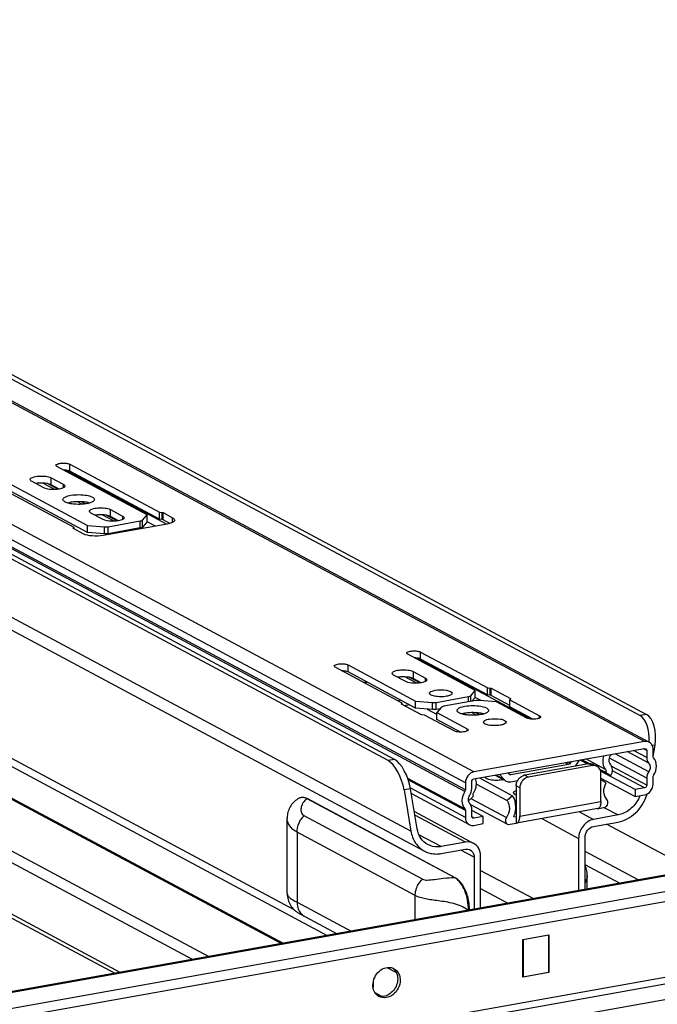
# Model space of a CAD drawing. Units: inches. Extents: x 0 to 17, y 0 to 11.
# Drawn here: x 5.4 to 6, y 9.2 to 10.2 of the extents above; entities that cross this region are included whole.
import ezdxf

# ---------------------------------------------------------------- set-up
doc = ezdxf.new("R2010")
doc.units = ezdxf.units.IN
doc.header["$LTSCALE"] = 0.935
doc.header["$MEASUREMENT"] = 0
doc.layers.get('0').update_dxf_attribs({"linetype": 'CONTINUOUS'})

msp = doc.modelspace()

# ---------------------------------------------------------------- linework, layer by layer
at = {"color": 7, "linetype": 'Continuous'}
for p, q in [((6.03548, 9.46103), (4.68952, 10.18143)), ((4.69416, 10.18075), (6.04012, 9.46034)), ((4.73418, 10.18094), (6.03093, 9.48688)), ((4.74067, 10.1821), (6.03742, 9.48804)), ((5.865, 9.43061), (4.51904, 10.15102)), ((5.77915, 9.44196), (4.4824, 10.13602)), ((5.78564, 9.44312), (4.48889, 10.13718)), ((5.85648, 9.41973), (4.51051, 10.14013)), ((5.85648, 9.41267), (4.51051, 10.13307)), ((5.85598, 9.41107), (4.51001, 10.13147)), ((5.80201, 9.3715), (4.48065, 10.07873)), ((4.49415, 10.05873), (5.81551, 9.3515)), ((5.68545, 9.29292), (4.54383, 9.90396)), ((4.55003, 9.89251), (5.71822, 9.26726)), ((5.67236, 9.25907), (4.69685, 9.7812)), ((4.70033, 9.78069), (5.67426, 9.25941)), ((5.59991, 9.24615), (4.6244, 9.76827)), ((5.58368, 9.24325), (4.61801, 9.76011)), ((5.53845, 9.68751), (5.44844, 9.73569)), ((5.55801, 9.67814), (5.45752, 9.73192)), ((5.46123, 9.73095), (5.46123, 9.73797)), ((5.46123, 9.73797), (5.55085, 9.69005)), ((5.55073, 9.68304), (5.46123, 9.73095)), ((5.46549, 9.67486), (5.37599, 9.72276)), ((5.38878, 9.72504), (5.47879, 9.67687)), ((5.43515, 9.71452), (5.42309, 9.72097)), ((5.44616, 9.71279), (5.43425, 9.71917)), ((5.44943, 9.71306), (5.43901, 9.71863)), ((5.4427, 9.71745), (5.4427, 9.72447)), ((5.4427, 9.72447), (5.45475, 9.71802)), ((5.51154, 9.23038), (4.61801, 9.70863)), ((5.47879, 9.66984), (5.38878, 9.71802)), ((5.4427, 9.71745), (5.44086, 9.71818)), ((5.45057, 9.71323), (5.4427, 9.71745)), ((5.45475, 9.71802), (5.45475, 9.71452)), ((4.62091, 9.70326), (5.5062, 9.22943)), ((5.45454, 9.70218), (5.45442, 9.70277)), ((5.4623, 9.69996), (5.45928, 9.69926)), ((5.47374, 9.69804), (5.46896, 9.70059)), ((5.47686, 9.69837), (5.47281, 9.70054)), ((5.49445, 9.68278), (5.48239, 9.68923)), ((5.50199, 9.68571), (5.50199, 9.69273)), ((5.50199, 9.69273), (5.51405, 9.68628)), ((5.55073, 9.68304), (5.55073, 9.69006)), ((5.55085, 9.69005), (5.5535, 9.68983)), ((5.5535, 9.68281), (5.5535, 9.68983)), ((5.5535, 9.68983), (5.5544, 9.68962)), ((5.5544, 9.6826), (5.5544, 9.68962)), ((5.5544, 9.68962), (5.56401, 9.68448)), ((5.50546, 9.68105), (5.49356, 9.68743)), ((5.50873, 9.68132), (5.49831, 9.68689)), ((5.49954, 9.67561), (5.5316, 9.68133)), ((5.50199, 9.68571), (5.50016, 9.68644)), ((5.50987, 9.68149), (5.50199, 9.68571)), ((5.51405, 9.68628), (5.51405, 9.68278)), ((5.5316, 9.67431), (5.5316, 9.68133)), ((5.53389, 9.68225), (5.53845, 9.68751)), ((5.53389, 9.67523), (5.53389, 9.68225)), ((5.53845, 9.68049), (5.53389, 9.67523)), ((5.53845, 9.68049), (5.53845, 9.68751)), ((5.54674, 9.67613), (5.53848, 9.68055)), ((5.5535, 9.68281), (5.55073, 9.68304)), ((5.5544, 9.6826), (5.5535, 9.68281)), ((5.56134, 9.67889), (5.5544, 9.6826)), ((5.56401, 9.67992), (5.56401, 9.68448)), ((5.4647, 9.67388), (5.46475, 9.674)), ((5.4649, 9.67365), (5.4647, 9.67388)), ((5.46475, 9.674), (5.46549, 9.67486)), ((5.46475, 9.67365), (5.46475, 9.674)), ((5.47451, 9.66851), (5.4649, 9.67365)), ((5.46546, 9.67365), (5.46546, 9.67482)), ((5.47879, 9.66984), (5.47879, 9.67687)), ((5.47879, 9.67687), (5.4958, 9.67546)), ((5.4958, 9.66844), (5.47879, 9.66984)), ((5.55861, 9.67824), (5.49468, 9.66684)), ((5.4958, 9.66844), (5.4958, 9.67546)), ((5.49954, 9.66859), (5.49954, 9.67561)), ((5.5316, 9.67431), (5.49954, 9.66859)), ((5.52269, 9.67184), (5.52145, 9.6725)), ((5.5255, 9.67234), (5.52427, 9.673)), ((5.5617, 9.67898), (5.55861, 9.67824)), ((5.86633, 9.51202), (5.79887, 9.54813)), ((5.92174, 9.48346), (5.80794, 9.54437)), ((5.81165, 9.54339), (5.81165, 9.55041)), ((5.81165, 9.55041), (5.87873, 9.51456)), ((5.87861, 9.50755), (5.81165, 9.54339)), ((5.79337, 9.49936), (5.72642, 9.5352)), ((5.7392, 9.53046), (5.7392, 9.53748)), ((5.7392, 9.53748), (5.80667, 9.50137)), ((5.80667, 9.49435), (5.7392, 9.53046)), ((5.79686, 9.52092), (5.7848, 9.52737)), ((5.80788, 9.51919), (5.79597, 9.52557)), ((5.81114, 9.51946), (5.80072, 9.52503)), ((5.80441, 9.52385), (5.80257, 9.52458)), ((5.80441, 9.53087), (5.80441, 9.52385)), ((5.80441, 9.53087), (5.81647, 9.52442)), ((5.81228, 9.51963), (5.80441, 9.52385)), ((5.81647, 9.52092), (5.81647, 9.52442)), ((5.86177, 9.50676), (5.86633, 9.51202)), ((5.86633, 9.505), (5.86633, 9.51202)), ((5.87861, 9.50755), (5.87861, 9.51457)), ((5.87873, 9.51456), (5.88138, 9.51434)), ((5.88138, 9.50732), (5.88138, 9.51434)), ((5.88138, 9.51434), (5.88228, 9.51413)), ((5.88228, 9.50711), (5.88228, 9.51413)), ((5.88228, 9.51413), (5.9015, 9.50384)), ((5.78923, 9.50157), (5.79146, 9.50249)), ((5.82742, 9.50012), (5.85948, 9.50584)), ((5.85948, 9.50057), (5.85948, 9.50584)), ((5.86177, 9.50098), (5.86177, 9.50676)), ((5.86633, 9.505), (5.86305, 9.50121)), ((5.87225, 9.5019), (5.86636, 9.50505)), ((5.88761, 9.50063), (5.87059, 9.50204)), ((5.88138, 9.50732), (5.87861, 9.50755)), ((5.88228, 9.50711), (5.88138, 9.50732)), ((5.90093, 9.49712), (5.88228, 9.50711)), ((5.90165, 9.5035), (5.9009, 9.50264)), ((5.9009, 9.50264), (5.93062, 9.48674)), ((5.90093, 9.49566), (5.90093, 9.50268)), ((5.9015, 9.5035), (5.9015, 9.50384)), ((5.9015, 9.50384), (5.90169, 9.50361)), ((5.90169, 9.50361), (5.90165, 9.5035)), ((5.79258, 9.49839), (5.79263, 9.49851)), ((5.79278, 9.49816), (5.79258, 9.49839)), ((5.79263, 9.49851), (5.79337, 9.49936)), ((5.79263, 9.49816), (5.79263, 9.49851)), ((5.812, 9.48788), (5.79278, 9.49816)), ((5.79334, 9.49816), (5.79334, 9.49933)), ((5.80667, 9.49435), (5.80667, 9.50137)), ((5.80667, 9.50137), (5.82368, 9.49996)), ((5.82368, 9.49294), (5.80667, 9.49435)), ((5.82794, 9.48809), (5.81858, 9.49311)), ((5.82368, 9.49294), (5.82368, 9.49996)), ((5.82742, 9.4931), (5.82742, 9.50012)), ((5.83123, 9.49378), (5.82742, 9.4931)), ((5.8325, 9.49524), (5.82794, 9.48999)), ((5.86686, 9.50189), (5.8348, 9.49617)), ((5.91783, 9.48446), (5.88761, 9.50063)), ((5.91871, 9.48611), (5.90093, 9.49566)), ((5.81289, 9.48766), (5.812, 9.48788)), ((5.81555, 9.48744), (5.81289, 9.48766)), ((5.82705, 9.4813), (5.81555, 9.48744)), ((5.82794, 9.48297), (5.82794, 9.48999)), ((5.82794, 9.48999), (5.85816, 9.47381)), ((5.85142, 9.4704), (5.82794, 9.48297)), ((5.84824, 9.49146), (5.84813, 9.49205)), ((5.856, 9.48924), (5.85298, 9.48854)), ((5.85442, 9.48891), (5.85662, 9.48774)), ((5.86744, 9.48731), (5.86266, 9.48987)), ((5.87056, 9.48765), (5.86651, 9.48982)), ((5.92389, 9.48332), (5.91871, 9.48611)), ((5.93062, 9.48446), (5.93062, 9.48674)), ((6.03742, 9.48804), (6.03093, 9.48688)), ((5.84538, 9.47153), (5.82705, 9.4813)), ((5.85816, 9.47153), (5.85816, 9.47381)), ((6.03548, 9.46103), (5.865, 9.43061)), ((5.865, 9.42359), (6.03548, 9.45401)), ((6.03761, 9.45205), (6.03433, 9.4538)), ((6.03548, 9.45401), (6.03664, 9.45383)), ((6.04597, 9.45738), (6.04324, 9.45689)), ((6.044, 9.44612), (6.044, 9.45319)), ((6.04421, 9.44609), (6.04597, 9.45738)), ((6.73011, 9.44779), (5.12336, 9.16113)), ((6.7327, 9.4473), (5.12595, 9.16063)), ((5.78564, 9.44312), (5.77915, 9.44196)), ((5.99655, 9.43293), (5.97675, 9.44353)), ((6.03761, 9.42447), (6.0005, 9.44434)), ((6.03962, 9.43086), (6.00615, 9.44877)), ((6.03964, 9.43928), (6.01797, 9.45088)), ((6.03761, 9.44498), (6.02443, 9.45203)), ((6.03761, 9.45205), (6.03761, 9.44498)), ((6.74632, 9.43392), (5.15662, 9.1503)), ((5.95939, 9.4381), (5.90172, 9.42781)), ((5.97962, 9.43886), (5.91569, 9.42746)), ((5.98331, 9.43689), (5.91938, 9.42548)), ((5.95939, 9.4381), (5.95612, 9.43985)), ((5.96103, 9.43923), (5.95894, 9.44035)), ((5.96216, 9.44092), (5.96103, 9.43923)), ((5.96655, 9.43653), (5.97048, 9.44241)), ((5.96721, 9.43752), (5.96843, 9.43687)), ((5.97827, 9.43862), (5.97101, 9.4425)), ((5.97235, 9.44274), (5.98331, 9.43689)), ((5.98014, 9.43893), (5.97285, 9.44283)), ((5.98796, 9.4362), (5.98427, 9.43818)), ((5.99665, 9.43009), (5.99087, 9.43318)), ((6.03761, 9.41741), (6.00282, 9.43603)), ((5.15662, 9.14094), (6.74632, 9.42456)), ((5.85598, 9.39358), (5.79893, 9.42411)), ((5.87048, 9.42457), (5.9036, 9.40684)), ((5.88609, 9.42735), (5.89497, 9.4226)), ((5.89517, 9.42299), (5.88678, 9.42748)), ((5.89063, 9.42816), (5.89517, 9.42299)), ((5.90008, 9.42836), (5.89895, 9.42965)), ((5.90026, 9.42859), (5.90172, 9.42781)), ((5.90056, 9.42798), (5.90037, 9.42844)), ((5.91569, 9.42746), (5.91938, 9.42548)), ((5.9965, 9.42982), (5.9911, 9.43271)), ((6.0261, 9.41302), (5.99151, 9.43153)), ((5.99184, 9.40097), (5.99184, 9.42905)), ((5.99184, 9.42434), (6.0261, 9.406)), ((5.99665, 9.43009), (6.00186, 9.42695)), ((6.03548, 9.41469), (6.0034, 9.43186)), ((6.03761, 9.42447), (6.03761, 9.41741)), ((6.044, 9.41855), (6.044, 9.42561)), ((5.8017, 9.4138), (5.79521, 9.41264)), ((5.85648, 9.39216), (5.79942, 9.4227)), ((5.80831, 9.37384), (5.8017, 9.4138)), ((5.85648, 9.38509), (5.80196, 9.41428)), ((5.85648, 9.41973), (5.85648, 9.41267)), ((5.86287, 9.41381), (5.86287, 9.42087)), ((5.86747, 9.41848), (5.89829, 9.40199)), ((5.89659, 9.42173), (5.89708, 9.42147)), ((5.90172, 9.42079), (5.9086, 9.42202)), ((5.90717, 9.41658), (5.90717, 9.37943)), ((5.91086, 9.4146), (5.90717, 9.41658)), ((5.91086, 9.4146), (5.91086, 9.38652)), ((5.99703, 9.4196), (5.99171, 9.42256)), ((6.03548, 9.41469), (6.0261, 9.41302)), ((5.6907, 9.4044), (5.6907, 9.4044)), ((5.69889, 9.40374), (5.69821, 9.40408)), ((5.84569, 9.32499), (5.69843, 9.40381)), ((5.69844, 9.40381), (5.69888, 9.40375)), ((5.69888, 9.40375), (5.69889, 9.40374)), ((5.84615, 9.32492), (5.69889, 9.40374)), ((5.79521, 9.41264), (5.80201, 9.3715)), ((5.80251, 9.4089), (5.86036, 9.37794)), ((5.85957, 9.40182), (5.86446, 9.40651)), ((5.86195, 9.4041), (5.8975, 9.38508)), ((5.9036, 9.40684), (5.89829, 9.40199)), ((5.90471, 9.40933), (5.9046, 9.40984)), ((5.90556, 9.40837), (5.90471, 9.40933)), ((5.90716, 9.40752), (5.90556, 9.40837)), ((6.0261, 9.41302), (6.0261, 9.406)), ((6.0261, 9.406), (6.03548, 9.40767)), ((5.86152, 9.3981), (5.89845, 9.37833)), ((5.98864, 9.39391), (5.90767, 9.37946)), ((5.91086, 9.38652), (5.99184, 9.40097)), ((5.98815, 9.39388), (5.99603, 9.39528)), ((5.99184, 9.40097), (5.99167, 9.39863)), ((5.99494, 9.39509), (6.00895, 9.38759)), ((5.6784, 9.30937), (5.6784, 9.38426)), ((5.81346, 9.32356), (5.69535, 9.38677)), ((5.80548, 9.39097), (5.86479, 9.35922)), ((5.85666, 9.36042), (5.80605, 9.38751)), ((5.85648, 9.39216), (5.85648, 9.38509)), ((5.86287, 9.38624), (5.86287, 9.3933)), ((5.87438, 9.38595), (5.86287, 9.39211)), ((5.865, 9.38428), (5.86307, 9.38531)), ((5.865, 9.38428), (5.86384, 9.38445)), ((5.87438, 9.38595), (5.865, 9.38428)), ((5.87438, 9.37893), (5.87438, 9.38595)), ((5.90472, 9.38572), (5.90717, 9.38615)), ((5.93272, 9.38393), (5.9696, 9.36419)), ((5.97059, 9.39069), (5.98452, 9.38323)), ((6.00895, 9.38759), (5.98452, 9.38323)), ((5.865, 9.37725), (5.87438, 9.37893)), ((5.89928, 9.37802), (5.90717, 9.37943)), ((5.90942, 9.38067), (5.90971, 9.38112)), ((5.98452, 9.37621), (6.00895, 9.38057)), ((6.0837, 9.33246), (5.99761, 9.37854)), ((5.68828, 9.37034), (5.68828, 9.30047)), ((5.8064, 9.30712), (5.68828, 9.37034)), ((5.83223, 9.35606), (5.81007, 9.36792)), ((5.976, 9.31325), (5.976, 9.36533)), ((5.85666, 9.36042), (5.83223, 9.35606)), ((5.9696, 9.36419), (5.9696, 9.31211)), ((5.83223, 9.34904), (5.85666, 9.3534)), ((5.86519, 9.34556), (5.85207, 9.35258)), ((5.86519, 9.34556), (5.86519, 9.29348)), ((5.87158, 9.29462), (5.87158, 9.3467)), ((6.02895, 9.32269), (5.976, 9.35104)), ((6.80173, 9.33616), (5.10122, 9.03277)), ((6.01028, 9.31936), (5.976, 9.33771)), ((5.84615, 9.32493), (5.84571, 9.32499)), ((5.87158, 9.3323), (5.92438, 9.30404)), ((5.97824, 9.31365), (5.97824, 9.32713)), ((6.56071, 9.3154), (5.32369, 9.0947)), ((5.32371, 9.08827), (6.56073, 9.30896)), ((5.8064, 9.28299), (5.8064, 9.30712)), ((5.87158, 9.31405), (5.8988, 9.29947)), ((5.68828, 9.30047), (5.74231, 9.27155)), ((5.69534, 9.28656), (5.69261, 9.28794)), ((5.72811, 9.26902), (5.69263, 9.28797)), ((5.91387, 9.26318), (5.93986, 9.26782)), ((5.93965, 9.26755), (5.91408, 9.26298)), ((5.93965, 9.26755), (5.93965, 9.23057)), ((5.93986, 9.26782), (5.93986, 9.23037)), ((5.91387, 9.22574), (5.91387, 9.26318)), ((5.91408, 9.26298), (5.91408, 9.22601)), ((5.77813, 9.23519), (5.7875, 9.23017)), ((5.93986, 9.23037), (5.91387, 9.22574)), ((5.91408, 9.22601), (5.93965, 9.23057)), ((5.93986, 9.23037), (5.93962, 9.23051)), ((5.76431, 9.22044), (5.76431, 9.21511)), ((5.91408, 9.22601), (5.91403, 9.22604)), ((5.76611, 9.21025), (5.77343, 9.20633)), ((5.7703, 9.20666), (5.76797, 9.2079))]:
    msp.add_line(p, q, dxfattribs=at)
for points in [[(5.6907, 9.4044), (5.69043, 9.40428), (5.68919, 9.40362), (5.68798, 9.40288), (5.68683, 9.40205), (5.68574, 9.40115), (5.6847, 9.40018), (5.68374, 9.39914), (5.68284, 9.39803), (5.68202, 9.39687), (5.68128, 9.39565), (5.68063, 9.3944), (5.68006, 9.39312), (5.67958, 9.3918), (5.67918, 9.39045), (5.67886, 9.38908), (5.67863, 9.38768), (5.67847, 9.38625), (5.6784, 9.3848), (5.6784, 9.38425)], [(5.69821, 9.40408), (5.69723, 9.40449), (5.69627, 9.40479), (5.69534, 9.405), (5.69444, 9.4051), (5.69357, 9.40511), (5.69272, 9.40503), (5.69191, 9.40486), (5.69114, 9.4046), (5.69069, 9.40441)], [(5.97823, 9.32711), (5.97823, 9.32749), (5.97818, 9.32881), (5.97804, 9.33019), (5.97779, 9.33165), (5.97744, 9.33316), (5.97698, 9.33463), (5.97643, 9.33603), (5.976, 9.33697)], [(5.86062, 9.29266), (5.86061, 9.29346), (5.86053, 9.29537), (5.86039, 9.29726), (5.86018, 9.2991), (5.85991, 9.30089), (5.85959, 9.30265), (5.85921, 9.30435), (5.85879, 9.30601), (5.85831, 9.30762), (5.8578, 9.30918), (5.85724, 9.31069), (5.85663, 9.31215), (5.85598, 9.31357), (5.85529, 9.31493), (5.85455, 9.31625), (5.85377, 9.31751), (5.85294, 9.31871), (5.85207, 9.31986), (5.85115, 9.32093), (5.85018, 9.32193), (5.84917, 9.32285), (5.8481, 9.32369), (5.847, 9.32444), (5.84616, 9.32492)], [(5.6784, 9.30937), (5.67841, 9.30877), (5.67849, 9.30731), (5.67867, 9.30584), (5.67894, 9.30436), (5.67932, 9.30289), (5.6798, 9.30145), (5.68036, 9.30007), (5.68101, 9.29873), (5.68173, 9.29747), (5.68251, 9.29629), (5.68335, 9.29519), (5.68419, 9.2942), (5.68503, 9.29332), (5.68586, 9.29253), (5.68666, 9.29183), (5.68741, 9.29124), (5.68812, 9.29071), (5.68883, 9.29021), (5.68957, 9.28972), (5.69033, 9.28925), (5.69105, 9.28881), (5.69175, 9.28841), (5.69244, 9.28803), (5.6926, 9.28795)]]:
    msp.add_lwpolyline(points, dxfattribs=at)
for centre, radius, start, end in [((5.43201, 9.69181), 0.02733, 97.17997, 99.98974), ((5.43258, 9.68735), 0.03184, 94.62893, 97.19807), ((5.47402, 9.67532), 0.02495, 73.56987, 77.00165), ((5.49131, 9.66007), 0.02733, 97.17997, 99.98974), ((5.49188, 9.65561), 0.03184, 94.62893, 97.19807), ((5.79372, 9.49821), 0.02733, 97.17997, 99.98974), ((5.7943, 9.49375), 0.03184, 94.62893, 97.19807), ((5.75343, 9.59819), 0.07802, 270.76101, 273.46951), ((5.80644, 9.44783), 0.04999, 99.99128, 102.50834), ((5.80812, 9.43822), 0.05975, 97.07234, 99.97991), ((5.86772, 9.4646), 0.02495, 73.56987, 77.00165), ((5.9847, 9.4291), 0.00791, 94.6351, 100.13028), ((5.98111, 9.43229), 0.00668, 61.81866, 64.22678), ((5.98475, 9.43023), 0.00678, 47.40329, 61.7729), ((5.91908, 9.41628), 0.01195, 141.98554, 158.42103), ((5.91874, 9.41653), 0.01153, 136.09429, 141.93125), ((5.91716, 9.41927), 0.00832, 100.14654, 105.45972), ((5.88918, 9.44435), 0.02207, 280.05804, 283.44854), ((5.92277, 9.41431), 0.01195, 146.15428, 162.55706), ((5.92261, 9.41442), 0.01176, 141.93877, 146.15784), ((5.92245, 9.41454), 0.01155, 137.65915, 141.92814), ((5.85019, 9.41909), 0.01735, 326.01286, 335.61176), ((5.9995, 9.41934), 0.03383, 333.08556, 338.34313), ((5.9975, 9.42049), 0.04221, 341.99707, 343.53167), ((5.98825, 9.39614), 0.00226, 280.15973, 292.32376), ((5.97957, 9.40047), 0.01224, 348.01487, 351.38473), ((5.86529, 9.38623), 0.00242, 179.97864, 190.01781), ((5.88066, 9.39611), 0.02621, 336.63134, 349.4235), ((5.89381, 9.38651), 0.01705, 357.27261, 0.01463), ((5.90001, 9.38122), 0.00327, 241.68038, 257.20072), ((5.90727, 9.38168), 0.00226, 267.38194, 280.08845), ((5.90609, 9.3831), 0.00413, 319.10979, 323.86464), ((5.83879, 9.31256), 0.01423, 59.21299, 60.92473), ((5.83834, 9.31181), 0.0151, 56.03825, 59.19818), ((5.68422, 9.30936), 0.00582, 179.966, 181.70863), ((5.70246, 9.2981), 0.01356, 227.47985, 238.3507), ((5.7801, 9.22466), 0.01065, 61.82199, 69.29939), ((5.77648, 9.22494), 0.01222, 27.40048, 35.0591), ((5.77535, 9.21576), 0.01076, 234.42584, 241.80066)]:
    msp.add_arc(centre, radius, start, end, dxfattribs=at)
for centre, major_axis, ratio, start_param, end_param in [((6.02717, 9.46281), (0.00051, 0.02496), 0.515073, 4.628177, 6.026785), ((6.03367, 9.46396), (0.00051, 0.02496), 0.515073, 4.455989, 6.026785), ((5.7894, 9.42038), (-0.00855, 0.0234), 0.410571, 4.281492, 5.852288), ((5.78291, 9.41923), (-0.00855, 0.0234), 0.410571, 4.281492, 5.852288)]:
    msp.add_ellipse(centre, major_axis=major_axis, ratio=ratio, start_param=start_param, end_param=end_param, dxfattribs=at)
for points, knots in [([(5.44745, 9.73683), (5.44745, 9.73751), (5.44979, 9.73871), (5.45307, 9.73913), (5.45733, 9.73911), (5.46014, 9.73855), (5.46123, 9.73797)], [0, 0, 0, 0, 0.142006, 0.419321, 0.745322, 1, 1, 1, 1]), ([(5.44844, 9.73569), (5.4483, 9.73576), (5.44787, 9.73602), (5.44745, 9.73648), (5.44745, 9.73683)], [0, 0, 0, 0, 0.324876, 1, 1, 1, 1]), ([(5.46123, 9.73095), (5.46088, 9.73114), (5.45894, 9.73187), (5.45684, 9.73206), (5.45518, 9.73208)], [0, 0, 0, 0, 0.194055, 1, 1, 1, 1]), ([(5.42157, 9.72272), (5.42158, 9.72377), (5.42515, 9.72561), (5.43018, 9.72626), (5.43671, 9.72622), (5.44103, 9.72536), (5.4427, 9.72447)], [0, 0, 0, 0, 0.141984, 0.419366, 0.745414, 1, 1, 1, 1]), ([(5.42309, 9.72097), (5.42286, 9.72109), (5.42221, 9.72148), (5.42157, 9.72219), (5.42157, 9.72272)], [0, 0, 0, 0, 0.325505, 1, 1, 1, 1]), ([(5.44086, 9.71818), (5.44009, 9.71842), (5.43654, 9.71921), (5.43284, 9.71931), (5.43001, 9.71908)], [0, 0, 0, 0, 0.219494, 1, 1, 1, 1]), ([(5.45299, 9.71381), (5.44995, 9.71286), (5.44389, 9.71256), (5.43765, 9.71318), (5.43515, 9.71452)], [0, 0, 0, 0, 0.528164, 1, 1, 1, 1]), ([(5.45627, 9.71627), (5.45627, 9.71603), (5.45571, 9.71463), (5.45412, 9.71416), (5.45299, 9.71381)], [0, 0, 0, 0, 0.167162, 1, 1, 1, 1]), ([(5.45475, 9.71802), (5.45498, 9.71789), (5.45564, 9.7175), (5.45627, 9.7168), (5.45627, 9.71627)], [0, 0, 0, 0, 0.325505, 1, 1, 1, 1]), ([(5.45442, 9.70277), (5.45442, 9.70384), (5.4575, 9.70609), (5.46032, 9.70663), (5.4623, 9.70698)], [0, 0, 0, 0, 0.347945, 1, 1, 1, 1]), ([(5.45613, 9.70057), (5.45593, 9.70069), (5.4553, 9.70111), (5.45473, 9.70169), (5.45454, 9.70218)], [0, 0, 0, 0, 0.300369, 1, 1, 1, 1]), ([(5.46082, 9.69885), (5.46035, 9.69896), (5.45873, 9.69937), (5.45714, 9.69995), (5.45613, 9.70057)], [0, 0, 0, 0, 0.290498, 1, 1, 1, 1]), ([(5.46742, 9.69798), (5.46683, 9.69801), (5.46462, 9.69817), (5.46241, 9.69849), (5.46082, 9.69885)], [0, 0, 0, 0, 0.265097, 1, 1, 1, 1]), ([(5.4623, 9.70698), (5.46747, 9.7079), (5.4751, 9.70771), (5.48285, 9.70608), (5.48592, 9.70384), (5.48592, 9.70277)], [0, 0, 0, 0, 0.629881, 0.871172, 1, 1, 1, 1]), ([(5.47301, 9.70053), (5.47028, 9.70069), (5.46668, 9.70061), (5.46313, 9.70011), (5.4623, 9.69996)], [0, 0, 0, 0, 0.76401, 1, 1, 1, 1]), ([(5.47963, 9.69964), (5.47913, 9.69975), (5.47694, 9.7002), (5.47472, 9.70044), (5.47301, 9.70053)], [0, 0, 0, 0, 0.231728, 1, 1, 1, 1]), ([(5.48592, 9.70277), (5.48592, 9.70169), (5.48284, 9.69944), (5.48003, 9.69891), (5.47805, 9.69855)], [0, 0, 0, 0, 0.347945, 1, 1, 1, 1]), ([(5.47805, 9.69855), (5.47722, 9.69841), (5.4737, 9.69791), (5.47013, 9.69783), (5.46742, 9.69798)], [0, 0, 0, 0, 0.235968, 1, 1, 1, 1]), ([(5.48087, 9.69098), (5.48087, 9.69203), (5.48445, 9.69387), (5.48948, 9.69452), (5.49601, 9.69448), (5.50033, 9.69362), (5.50199, 9.69273)], [0, 0, 0, 0, 0.141984, 0.419366, 0.745414, 1, 1, 1, 1]), ([(5.48239, 9.68923), (5.48216, 9.68935), (5.48151, 9.68974), (5.48087, 9.69045), (5.48087, 9.69098)], [0, 0, 0, 0, 0.325505, 1, 1, 1, 1]), ([(5.50016, 9.68644), (5.49939, 9.68668), (5.49583, 9.68747), (5.49214, 9.68757), (5.48931, 9.68734)], [0, 0, 0, 0, 0.219494, 1, 1, 1, 1]), ([(5.51229, 9.68206), (5.50925, 9.68112), (5.50319, 9.68082), (5.49695, 9.68144), (5.49445, 9.68278)], [0, 0, 0, 0, 0.528164, 1, 1, 1, 1]), ([(5.51557, 9.68453), (5.51557, 9.68429), (5.51501, 9.68289), (5.51342, 9.68242), (5.51229, 9.68206)], [0, 0, 0, 0, 0.167162, 1, 1, 1, 1]), ([(5.51405, 9.68628), (5.51428, 9.68615), (5.51494, 9.68576), (5.51557, 9.68506), (5.51557, 9.68453)], [0, 0, 0, 0, 0.325505, 1, 1, 1, 1]), ([(5.5316, 9.68133), (5.53186, 9.68138), (5.53266, 9.68156), (5.53352, 9.68183), (5.53389, 9.68225)], [0, 0, 0, 0, 0.322714, 1, 1, 1, 1]), ([(5.56599, 9.6822), (5.56599, 9.68189), (5.56526, 9.68006), (5.56318, 9.67944), (5.5617, 9.67898)], [0, 0, 0, 0, 0.167026, 1, 1, 1, 1]), ([(5.56401, 9.68448), (5.5643, 9.68432), (5.56516, 9.68381), (5.56599, 9.68289), (5.56599, 9.6822)], [0, 0, 0, 0, 0.325528, 1, 1, 1, 1]), ([(5.53389, 9.67523), (5.5338, 9.67512), (5.53312, 9.67461), (5.53227, 9.67443), (5.5316, 9.67431)], [0, 0, 0, 0, 0.17611, 1, 1, 1, 1]), ([(5.49468, 9.66684), (5.491, 9.66618), (5.48419, 9.66605), (5.47722, 9.66706), (5.47451, 9.66851)], [0, 0, 0, 0, 0.548934, 1, 1, 1, 1]), ([(5.79788, 9.54927), (5.79788, 9.54996), (5.80022, 9.55115), (5.80349, 9.55158), (5.80775, 9.55155), (5.81057, 9.55099), (5.81165, 9.55041)], [0, 0, 0, 0, 0.14204, 0.419316, 0.745329, 1, 1, 1, 1]), ([(5.79887, 9.54813), (5.79872, 9.54821), (5.79829, 9.54846), (5.79788, 9.54892), (5.79788, 9.54927)], [0, 0, 0, 0, 0.324856, 1, 1, 1, 1]), ([(5.81165, 9.54339), (5.8113, 9.54358), (5.80936, 9.54431), (5.80727, 9.5445), (5.80561, 9.54453)], [0, 0, 0, 0, 0.194039, 1, 1, 1, 1]), ([(5.72543, 9.53634), (5.72543, 9.53703), (5.72776, 9.53823), (5.73104, 9.53865), (5.7353, 9.53862), (5.73811, 9.53807), (5.7392, 9.53748)], [0, 0, 0, 0, 0.14204, 0.419316, 0.745329, 1, 1, 1, 1]), ([(5.72642, 9.5352), (5.72627, 9.53528), (5.72584, 9.53554), (5.72543, 9.536), (5.72543, 9.53634)], [0, 0, 0, 0, 0.324856, 1, 1, 1, 1]), ([(5.7392, 9.53046), (5.73885, 9.53065), (5.73691, 9.53138), (5.73482, 9.53158), (5.73316, 9.5316)], [0, 0, 0, 0, 0.194039, 1, 1, 1, 1]), ([(5.78329, 9.52912), (5.78329, 9.53017), (5.78687, 9.53201), (5.79189, 9.53266), (5.79842, 9.53262), (5.80274, 9.53176), (5.80441, 9.53087)], [0, 0, 0, 0, 0.141984, 0.419366, 0.745414, 1, 1, 1, 1]), ([(5.7848, 9.52737), (5.78458, 9.52749), (5.78392, 9.52788), (5.78329, 9.52859), (5.78329, 9.52912)], [0, 0, 0, 0, 0.325505, 1, 1, 1, 1]), ([(5.80257, 9.52458), (5.80181, 9.52482), (5.79825, 9.52561), (5.79456, 9.52571), (5.79173, 9.52548)], [0, 0, 0, 0, 0.219494, 1, 1, 1, 1]), ([(5.81798, 9.52267), (5.81798, 9.52243), (5.81743, 9.52103), (5.81583, 9.52056), (5.8147, 9.5202)], [0, 0, 0, 0, 0.167162, 1, 1, 1, 1]), ([(5.81647, 9.52442), (5.81669, 9.52429), (5.81735, 9.5239), (5.81798, 9.5232), (5.81798, 9.52267)], [0, 0, 0, 0, 0.325505, 1, 1, 1, 1]), ([(5.8147, 9.5202), (5.81167, 9.51926), (5.8056, 9.51896), (5.79937, 9.51958), (5.79686, 9.52092)], [0, 0, 0, 0, 0.528164, 1, 1, 1, 1]), ([(5.82057, 9.50917), (5.82057, 9.50994), (5.82277, 9.51156), (5.8248, 9.51194), (5.82623, 9.5122)], [0, 0, 0, 0, 0.347854, 1, 1, 1, 1]), ([(5.82623, 9.5122), (5.82994, 9.51286), (5.83543, 9.51272), (5.841, 9.51155), (5.8432, 9.50994), (5.8432, 9.50917)], [0, 0, 0, 0, 0.629877, 0.871208, 1, 1, 1, 1]), ([(5.83187, 9.50567), (5.82978, 9.50567), (5.82624, 9.50598), (5.82264, 9.50693), (5.82145, 9.50781)], [0, 0, 0, 0, 0.585607, 1, 1, 1, 1]), ([(5.8432, 9.50917), (5.8432, 9.5084), (5.84099, 9.50678), (5.83897, 9.50639), (5.83754, 9.50614)], [0, 0, 0, 0, 0.347854, 1, 1, 1, 1]), ([(5.85948, 9.50584), (5.85974, 9.50588), (5.86054, 9.50607), (5.86141, 9.50634), (5.86177, 9.50676)], [0, 0, 0, 0, 0.322714, 1, 1, 1, 1]), ([(5.8348, 9.49617), (5.83453, 9.49612), (5.83374, 9.49594), (5.83287, 9.49567), (5.8325, 9.49524)], [0, 0, 0, 0, 0.322714, 1, 1, 1, 1]), ([(5.84813, 9.49205), (5.84813, 9.49312), (5.8512, 9.49537), (5.85402, 9.49591), (5.856, 9.49626)], [0, 0, 0, 0, 0.347945, 1, 1, 1, 1]), ([(5.856, 9.49626), (5.86117, 9.49718), (5.8688, 9.49699), (5.87655, 9.49536), (5.87962, 9.49312), (5.87962, 9.49205)], [0, 0, 0, 0, 0.629881, 0.871172, 1, 1, 1, 1]), ([(5.84983, 9.48985), (5.84963, 9.48997), (5.849, 9.49039), (5.84843, 9.49097), (5.84824, 9.49146)], [0, 0, 0, 0, 0.300369, 1, 1, 1, 1]), ([(5.85452, 9.48813), (5.85405, 9.48824), (5.85243, 9.48865), (5.85084, 9.48923), (5.84983, 9.48985)], [0, 0, 0, 0, 0.290498, 1, 1, 1, 1]), ([(5.86112, 9.48725), (5.86053, 9.48729), (5.85832, 9.48745), (5.85611, 9.48777), (5.85452, 9.48813)], [0, 0, 0, 0, 0.265097, 1, 1, 1, 1]), ([(5.86671, 9.48981), (5.86398, 9.48997), (5.86038, 9.48989), (5.85683, 9.48939), (5.856, 9.48924)], [0, 0, 0, 0, 0.76401, 1, 1, 1, 1]), ([(5.87175, 9.48783), (5.87092, 9.48768), (5.8674, 9.48719), (5.86383, 9.48711), (5.86112, 9.48725)], [0, 0, 0, 0, 0.235968, 1, 1, 1, 1]), ([(5.87333, 9.48892), (5.87283, 9.48903), (5.87064, 9.48948), (5.86842, 9.48972), (5.86671, 9.48981)], [0, 0, 0, 0, 0.231728, 1, 1, 1, 1]), ([(5.87962, 9.49205), (5.87962, 9.49097), (5.87655, 9.48872), (5.87373, 9.48818), (5.87175, 9.48783)], [0, 0, 0, 0, 0.347945, 1, 1, 1, 1]), ([(5.87445, 9.48032), (5.87446, 9.4811), (5.87666, 9.48272), (5.87869, 9.4831), (5.88011, 9.48335)], [0, 0, 0, 0, 0.347854, 1, 1, 1, 1]), ([(5.88011, 9.48335), (5.88383, 9.48402), (5.88931, 9.48388), (5.89489, 9.4827), (5.89709, 9.4811), (5.89709, 9.48032)], [0, 0, 0, 0, 0.629877, 0.871208, 1, 1, 1, 1]), ([(5.92841, 9.48372), (5.92652, 9.48332), (5.92294, 9.48321), (5.91927, 9.48369), (5.91783, 9.48446)], [0, 0, 0, 0, 0.5434, 1, 1, 1, 1]), ([(5.93161, 9.4856), (5.93161, 9.4854), (5.93097, 9.48418), (5.92948, 9.48395), (5.92841, 9.48372)], [0, 0, 0, 0, 0.15256, 1, 1, 1, 1]), ([(5.93062, 9.48674), (5.93076, 9.48666), (5.93119, 9.4864), (5.93161, 9.48594), (5.93161, 9.4856)], [0, 0, 0, 0, 0.324876, 1, 1, 1, 1]), ([(5.85915, 9.47267), (5.85915, 9.47247), (5.85851, 9.47125), (5.85702, 9.47102), (5.85596, 9.47079)], [0, 0, 0, 0, 0.15256, 1, 1, 1, 1]), ([(5.85816, 9.47381), (5.85831, 9.47373), (5.85874, 9.47348), (5.85915, 9.47302), (5.85915, 9.47267)], [0, 0, 0, 0, 0.324876, 1, 1, 1, 1]), ([(5.88576, 9.47683), (5.88367, 9.47683), (5.88013, 9.47714), (5.87653, 9.47809), (5.87534, 9.47897)], [0, 0, 0, 0, 0.585607, 1, 1, 1, 1]), ([(5.89709, 9.48032), (5.89709, 9.47955), (5.89488, 9.47793), (5.89286, 9.47755), (5.89143, 9.4773)], [0, 0, 0, 0, 0.347854, 1, 1, 1, 1]), ([(5.85596, 9.47079), (5.85406, 9.47039), (5.85049, 9.47028), (5.84682, 9.47076), (5.84538, 9.47153)], [0, 0, 0, 0, 0.5434, 1, 1, 1, 1]), ([(6.044, 9.45319), (6.044, 9.45394), (6.04373, 9.45672), (6.04191, 9.45938), (6.04012, 9.46034)], [0, 0, 0, 0, 0.271403, 1, 1, 1, 1]), ([(5.99464, 9.44672), (5.99378, 9.44436), (5.99307, 9.43939), (5.99502, 9.43465), (5.99654, 9.43294)], [0, 0, 0, 0, 0.524615, 1, 1, 1, 1]), ([(6.00143, 9.43833), (6.00032, 9.43956), (5.99943, 9.44342), (6.00117, 9.44676), (6.00248, 9.44804)], [0, 0, 0, 0, 0.474288, 1, 1, 1, 1]), ([(6.04451, 9.42721), (6.04632, 9.42989), (6.04845, 9.43607), (6.04643, 9.44252), (6.04451, 9.4447)], [0, 0, 0, 0, 0.526698, 1, 1, 1, 1]), ([(5.99184, 9.42905), (5.99184, 9.42965), (5.99165, 9.43189), (5.99056, 9.4341), (5.98934, 9.43522)], [0, 0, 0, 0, 0.266692, 1, 1, 1, 1]), ([(6.00186, 9.42695), (6.00291, 9.42876), (6.00409, 9.43282), (6.00266, 9.4369), (6.00143, 9.43833)], [0, 0, 0, 0, 0.526453, 1, 1, 1, 1]), ([(6.03962, 9.43931), (6.04054, 9.43825), (6.04153, 9.43514), (6.04049, 9.43216), (6.03962, 9.43086)], [0, 0, 0, 0, 0.47324, 1, 1, 1, 1]), ([(5.865, 9.43061), (5.86266, 9.43019), (5.85823, 9.42718), (5.85648, 9.42223), (5.85648, 9.41973)], [0, 0, 0, 0, 0.48775, 1, 1, 1, 1]), ([(5.88736, 9.42215), (5.88526, 9.42215), (5.88173, 9.42246), (5.87813, 9.42341), (5.87694, 9.42429)], [0, 0, 0, 0, 0.585607, 1, 1, 1, 1]), ([(5.99782, 9.40297), (5.99601, 9.40505), (5.99396, 9.41102), (5.99556, 9.41693), (5.99703, 9.4196)], [0, 0, 0, 0, 0.473929, 1, 1, 1, 1]), ([(6.03548, 9.40767), (6.03782, 9.40809), (6.04225, 9.4111), (6.044, 9.41605), (6.044, 9.41855)], [0, 0, 0, 0, 0.48775, 1, 1, 1, 1]), ([(5.69845, 9.40381), (5.69721, 9.40445), (5.69463, 9.40536), (5.69185, 9.40495), (5.69069, 9.40441)], [0, 0, 0, 0, 0.521698, 1, 1, 1, 1]), ([(5.69844, 9.40382), (5.69673, 9.40284), (5.69394, 9.40001), (5.69222, 9.39559), (5.69206, 9.39217), (5.69252, 9.38991), (5.6936, 9.388), (5.69473, 9.3871), (5.69534, 9.38677)], [0, 0, 0, 0, 0.292114, 0.56066, 0.682084, 0.793458, 0.896868, 1, 1, 1, 1]), ([(5.85598, 9.41107), (5.85417, 9.40839), (5.85203, 9.40221), (5.85405, 9.39576), (5.85598, 9.39358)], [0, 0, 0, 0, 0.526698, 1, 1, 1, 1]), ([(5.86087, 9.39897), (5.85994, 9.40003), (5.85896, 9.40314), (5.85999, 9.40612), (5.86087, 9.40742)], [0, 0, 0, 0, 0.47324, 1, 1, 1, 1]), ([(5.90643, 9.3913), (5.90668, 9.3927), (5.90723, 9.398), (5.90581, 9.4036), (5.9036, 9.40684)], [0, 0, 0, 0, 0.265867, 1, 1, 1, 1]), ([(5.9046, 9.40984), (5.9046, 9.41005), (5.90498, 9.41125), (5.90625, 9.4118), (5.90716, 9.41216)], [0, 0, 0, 0, 0.179565, 1, 1, 1, 1]), ([(6.00895, 9.38057), (6.01539, 9.38174), (6.02802, 9.38869), (6.03547, 9.40076), (6.03764, 9.40744)], [0, 0, 0, 0, 0.482723, 1, 1, 1, 1]), ([(6.02966, 9.40402), (6.02754, 9.39985), (6.02175, 9.39251), (6.01324, 9.38837), (6.00895, 9.38759)], [0, 0, 0, 0, 0.517608, 1, 1, 1, 1]), ([(5.89829, 9.40199), (5.89987, 9.39967), (5.90129, 9.39347), (5.8992, 9.38764), (5.8975, 9.38508)], [0, 0, 0, 0, 0.476883, 1, 1, 1, 1]), ([(5.99603, 9.39528), (5.99732, 9.39605), (5.99923, 9.39862), (5.99872, 9.40194), (5.99782, 9.40297)], [0, 0, 0, 0, 0.521224, 1, 1, 1, 1]), ([(5.68828, 9.37034), (5.68538, 9.37189), (5.68162, 9.37513), (5.67893, 9.38044), (5.6784, 9.38305), (5.6784, 9.38425)], [0, 0, 0, 0, 0.557603, 0.796172, 1, 1, 1, 1]), ([(5.69015, 9.37919), (5.69046, 9.3799), (5.69181, 9.38267), (5.6937, 9.38517), (5.69535, 9.38677)], [0, 0, 0, 0, 0.251918, 1, 1, 1, 1]), ([(5.85648, 9.38509), (5.85648, 9.38434), (5.85675, 9.38156), (5.85857, 9.3789), (5.86036, 9.37794)], [0, 0, 0, 0, 0.271403, 1, 1, 1, 1]), ([(5.8975, 9.38508), (5.89676, 9.38398), (5.89597, 9.38137), (5.89744, 9.37888), (5.89845, 9.37833)], [0, 0, 0, 0, 0.53505, 1, 1, 1, 1]), ([(5.90971, 9.38112), (5.90988, 9.38142), (5.91054, 9.38286), (5.91078, 9.38446), (5.91084, 9.3857)], [0, 0, 0, 0, 0.215549, 1, 1, 1, 1]), ([(5.68828, 9.37034), (5.68828, 9.37108), (5.68845, 9.37411), (5.68925, 9.37709), (5.69015, 9.37919)], [0, 0, 0, 0, 0.245569, 1, 1, 1, 1]), ([(5.98452, 9.38323), (5.98042, 9.3825), (5.97267, 9.37723), (5.9696, 9.36856), (5.9696, 9.36419)], [0, 0, 0, 0, 0.487751, 1, 1, 1, 1]), ([(5.976, 9.36533), (5.976, 9.36783), (5.97775, 9.37278), (5.98218, 9.37579), (5.98452, 9.37621)], [0, 0, 0, 0, 0.51225, 1, 1, 1, 1]), ([(5.80201, 9.3715), (5.80271, 9.36729), (5.80564, 9.35926), (5.81199, 9.35339), (5.81551, 9.3515)], [0, 0, 0, 0, 0.51593, 1, 1, 1, 1]), ([(5.819, 9.35801), (5.8162, 9.3595), (5.81118, 9.36415), (5.80886, 9.37051), (5.80831, 9.37384)], [0, 0, 0, 0, 0.48407, 1, 1, 1, 1]), ([(5.83223, 9.35606), (5.83108, 9.35586), (5.8266, 9.35539), (5.82194, 9.35643), (5.819, 9.35801)], [0, 0, 0, 0, 0.258975, 1, 1, 1, 1]), ([(5.87158, 9.3467), (5.87158, 9.34927), (5.87052, 9.35432), (5.86687, 9.35811), (5.86479, 9.35922)], [0, 0, 0, 0, 0.521192, 1, 1, 1, 1]), ([(5.81551, 9.3515), (5.81923, 9.34951), (5.82511, 9.3482), (5.83078, 9.34879), (5.83223, 9.34904)], [0, 0, 0, 0, 0.741025, 1, 1, 1, 1]), ([(5.86131, 9.35272), (5.8631, 9.35176), (5.86491, 9.34909), (5.86519, 9.34632), (5.86519, 9.34556)], [0, 0, 0, 0, 0.728597, 1, 1, 1, 1]), ([(5.81345, 9.32355), (5.81494, 9.32276), (5.8192, 9.32237), (5.82622, 9.32331), (5.83526, 9.32473), (5.84202, 9.32511), (5.84569, 9.325)], [0, 0, 0, 0, 0.155971, 0.376409, 0.660546, 1, 1, 1, 1]), ([(5.97823, 9.32711), (5.97823, 9.32607), (5.97761, 9.32353), (5.97659, 9.32119), (5.976, 9.3198)], [0, 0, 0, 0, 0.406976, 1, 1, 1, 1]), ([(5.8064, 9.30712), (5.8064, 9.30786), (5.80656, 9.31089), (5.80736, 9.31388), (5.80826, 9.31598)], [0, 0, 0, 0, 0.245569, 1, 1, 1, 1]), ([(5.80826, 9.31598), (5.80857, 9.31669), (5.80992, 9.31945), (5.81181, 9.32195), (5.81346, 9.32356)], [0, 0, 0, 0, 0.251918, 1, 1, 1, 1]), ([(5.85951, 9.29247), (5.85954, 9.29582), (5.85897, 9.30252), (5.8563, 9.31176), (5.8523, 9.3193), (5.84865, 9.32308), (5.84678, 9.32434)], [0, 0, 0, 0, 0.283804, 0.565155, 0.808777, 1, 1, 1, 1]), ([(5.6784, 9.30919), (5.67842, 9.30837), (5.67895, 9.30661), (5.68119, 9.30455), (5.68437, 9.30257), (5.68687, 9.30123), (5.68828, 9.30047)], [0, 0, 0, 0, 0.178595, 0.380057, 0.649476, 1, 1, 1, 1]), ([(5.8589, 9.29236), (5.857, 9.29408), (5.85231, 9.29677), (5.84238, 9.29997), (5.83024, 9.30183), (5.81731, 9.30332), (5.80953, 9.30545), (5.8064, 9.30712)], [0, 0, 0, 0, 0.140033, 0.288323, 0.568074, 0.806176, 1, 1, 1, 1]), ([(5.68828, 9.30047), (5.68828, 9.29974), (5.68843, 9.29693), (5.68921, 9.29414), (5.69015, 9.29229)], [0, 0, 0, 0, 0.259284, 1, 1, 1, 1]), ([(5.69015, 9.29229), (5.69035, 9.29189), (5.69121, 9.29036), (5.69234, 9.28899), (5.6933, 9.28811)], [0, 0, 0, 0, 0.255105, 1, 1, 1, 1]), ([(5.76406, 9.21773), (5.76406, 9.22285), (5.76783, 9.23081), (5.77673, 9.2356), (5.78176, 9.23542), (5.78386, 9.23462)], [0, 0, 0, 0, 0.520888, 0.771658, 1, 1, 1, 1]), ([(5.78513, 9.23405), (5.78697, 9.23306), (5.78909, 9.2309), (5.79025, 9.22831), (5.7905, 9.22762)], [0, 0, 0, 0, 0.738756, 1, 1, 1, 1]), ([(5.76909, 9.20701), (5.76751, 9.20814), (5.76484, 9.21148), (5.76406, 9.21562), (5.76406, 9.21773)], [0, 0, 0, 0, 0.479959, 1, 1, 1, 1]), ([(5.79134, 9.2226), (5.79134, 9.21985), (5.78995, 9.2143), (5.78476, 9.20781), (5.77754, 9.20439), (5.77232, 9.20518), (5.77027, 9.20628)], [0, 0, 0, 0, 0.263903, 0.529468, 0.775754, 1, 1, 1, 1]), ([(5.78887, 9.22391), (5.78887, 9.21978), (5.7859, 9.2116), (5.77835, 9.20685), (5.77448, 9.20639)], [0, 0, 0, 0, 0.514281, 1, 1, 1, 1])]:
    msp.add_open_spline(points, degree=3, knots=knots, dxfattribs=at)
for points in [[(5.4958, 9.67546), (5.49704, 9.67535), (5.49831, 9.67539), (5.49954, 9.67561)], [(5.49954, 9.66859), (5.49831, 9.66837), (5.49704, 9.66833), (5.4958, 9.66844)], [(5.82145, 9.50781), (5.82102, 9.50813), (5.82057, 9.50863), (5.82057, 9.50917)], [(5.83754, 9.50614), (5.83568, 9.5058), (5.83377, 9.50567), (5.83187, 9.50567)], [(5.87059, 9.50204), (5.86935, 9.50214), (5.86809, 9.50211), (5.86686, 9.50189)], [(5.82368, 9.49996), (5.82493, 9.49986), (5.82619, 9.4999), (5.82742, 9.50012)], [(5.82742, 9.4931), (5.82619, 9.49288), (5.82493, 9.49284), (5.82368, 9.49294)], [(5.87534, 9.47897), (5.8749, 9.47929), (5.87445, 9.47979), (5.87445, 9.48032)], [(5.89143, 9.4773), (5.88956, 9.47696), (5.88766, 9.47683), (5.88576, 9.47683)], [(6.04012, 9.46034), (6.03874, 9.46108), (6.03702, 9.4613), (6.03548, 9.46103)], [(6.03664, 9.45383), (6.03724, 9.45352), (6.03761, 9.45272), (6.03761, 9.45205)], [(6.03761, 9.44498), (6.03761, 9.44298), (6.03828, 9.4408), (6.03962, 9.43931)], [(6.04451, 9.4447), (6.0442, 9.44505), (6.04397, 9.44563), (6.04418, 9.44604)], [(5.96103, 9.43923), (5.96071, 9.43876), (5.96005, 9.43811), (5.95956, 9.43839)], [(5.97962, 9.43886), (5.98108, 9.43912), (5.98269, 9.43895), (5.98402, 9.43831)], [(5.98796, 9.4362), (5.98679, 9.43683), (5.98538, 9.43709), (5.98406, 9.43699)], [(5.86287, 9.42087), (5.86287, 9.42202), (5.86387, 9.42339), (5.865, 9.42359)], [(5.86748, 9.4187), (5.86747, 9.42045), (5.86715, 9.42224), (5.86647, 9.42385)], [(5.87694, 9.42429), (5.8765, 9.42461), (5.87605, 9.42511), (5.87605, 9.42564)], [(5.90172, 9.42781), (5.90133, 9.42774), (5.90082, 9.42769), (5.90056, 9.42798)], [(5.91044, 9.42453), (5.91166, 9.4258), (5.91324, 9.42682), (5.91494, 9.42729)], [(5.91938, 9.42548), (5.91731, 9.42511), (5.91533, 9.42388), (5.91391, 9.42232)], [(5.99654, 9.43294), (5.99717, 9.43222), (5.99712, 9.43091), (5.99665, 9.43009)], [(6.03962, 9.43086), (6.03837, 9.42901), (6.0376, 9.42671), (6.03761, 9.42447)], [(6.044, 9.42561), (6.044, 9.42612), (6.04413, 9.42677), (6.04457, 9.42701)], [(5.86087, 9.40742), (5.86211, 9.40927), (5.86288, 9.41157), (5.86287, 9.41381)], [(5.86599, 9.41193), (5.86694, 9.41403), (5.86749, 9.41639), (5.86748, 9.4187)], [(5.89303, 9.42261), (5.89116, 9.42228), (5.88926, 9.42215), (5.88736, 9.42215)], [(5.89517, 9.42299), (5.89571, 9.42238), (5.89636, 9.42185), (5.89708, 9.42147)], [(5.89708, 9.42147), (5.89846, 9.42073), (5.90018, 9.42052), (5.90172, 9.42079)], [(5.90717, 9.41658), (5.90717, 9.41797), (5.90746, 9.41938), (5.90797, 9.42068)], [(5.91137, 9.41789), (5.91104, 9.41683), (5.91086, 9.41571), (5.91086, 9.4146)], [(6.03761, 9.41741), (6.03761, 9.41626), (6.03661, 9.41489), (6.03548, 9.41469)], [(5.85648, 9.41267), (5.85648, 9.41216), (5.85636, 9.41151), (5.85591, 9.41127)], [(5.86446, 9.40651), (5.8639, 9.40729), (5.86403, 9.40859), (5.86457, 9.40939)], [(5.86287, 9.3933), (5.86287, 9.3953), (5.86221, 9.39748), (5.86087, 9.39897)], [(5.9904, 9.39512), (5.99006, 9.39467), (5.98962, 9.39426), (5.9891, 9.39404)], [(5.99154, 9.39792), (5.99133, 9.39694), (5.99099, 9.39593), (5.9904, 9.39512)], [(5.85598, 9.39358), (5.85628, 9.39323), (5.85651, 9.39265), (5.85631, 9.39224)], [(5.86384, 9.38445), (5.86335, 9.38471), (5.863, 9.38527), (5.86291, 9.38581)], [(5.86036, 9.37794), (5.86174, 9.3772), (5.86346, 9.37698), (5.865, 9.37725)], [(5.90767, 9.37946), (5.90826, 9.37957), (5.90881, 9.37995), (5.90921, 9.3804)], [(5.86479, 9.35922), (5.86238, 9.36052), (5.85936, 9.3609), (5.85666, 9.36042)], [(5.85666, 9.3534), (5.8582, 9.35367), (5.85993, 9.35345), (5.86131, 9.35272)], [(5.78387, 9.23462), (5.78488, 9.23389), (5.78577, 9.23298), (5.78648, 9.23196)], [(5.78733, 9.23056), (5.78838, 9.22854), (5.78887, 9.22619), (5.78887, 9.22391)], [(5.7905, 9.22762), (5.79107, 9.22602), (5.79134, 9.22429), (5.79134, 9.2226)], [(5.77448, 9.20639), (5.77268, 9.20618), (5.77079, 9.20638), (5.7691, 9.20701)]]:
    msp.add_open_spline(points, degree=3, dxfattribs=at)

doc.saveas('drawing.dxf')
